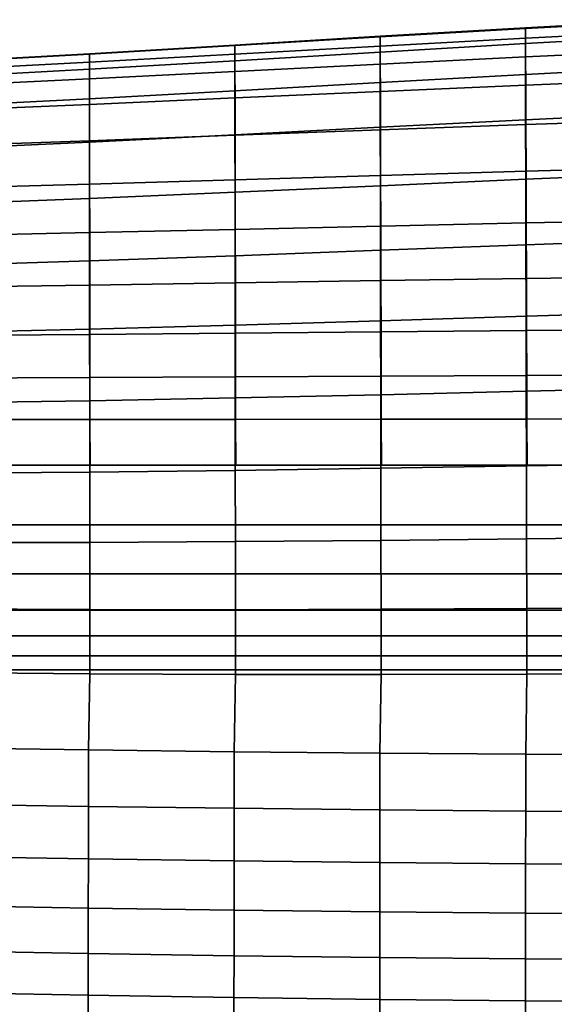
# Model space of a CAD drawing. Units: inches. Extents: x -13.3 to 13.3, y -14.3 to 14.1.
# Drawn here: x -7.5 to -4.3, y 8 to 14 of the extents above; entities that cross this region are included whole.
import ezdxf

# ---------------------------------------------------------------- set-up
doc = ezdxf.new("R2010")
doc.units = ezdxf.units.IN
doc.header["$MEASUREMENT"] = 0
doc.layers.add('Knoll Seating Chair Cushion', color=2, linetype='Continuous')

msp = doc.modelspace()

# ---------------------------------------------------------------- linework, layer by layer
at = {"layer": 'Knoll Seating Chair Cushion'}
for points in [[(-4.4415, 13.9031, 43.8008), (-5.3257, 13.8507, 43.7042), (-5.3255, 13.755, 44.0993), (-4.4414, 13.8067, 44.194)], [(-5.3255, 13.8467, 43.3932), (-5.3257, 13.8507, 43.7042), (-4.4415, 13.9031, 43.8008), (-4.4414, 13.898, 43.4879)], [(-3.5566, 13.9517, 43.8923), (-4.4415, 13.9031, 43.8008), (-4.4414, 13.8067, 44.194), (-3.5564, 13.8546, 44.2837)], [(-4.4414, 13.898, 43.4879), (-4.4415, 13.9031, 43.8008), (-3.5566, 13.9517, 43.8923), (-3.5564, 13.9455, 43.5777)], [(-4.4409, 13.8391, 43.1667), (-4.4414, 13.898, 43.4879), (-3.5564, 13.9455, 43.5777), (-3.5559, 13.8838, 43.2515)], [(-5.3257, 13.8507, 43.7042), (-6.2097, 13.7968, 43.6079), (-6.2097, 13.702, 44.0048), (-5.3255, 13.755, 44.0993)], [(-6.2097, 13.7939, 43.2987), (-6.2097, 13.7968, 43.6079), (-5.3257, 13.8507, 43.7042), (-5.3255, 13.8467, 43.3932)], [(-6.2095, 13.7411, 42.9879), (-6.2097, 13.7939, 43.2987), (-5.3255, 13.8467, 43.3932), (-5.3252, 13.7908, 43.0772)], [(-5.3252, 13.7908, 43.0772), (-5.3255, 13.8467, 43.3932), (-4.4414, 13.898, 43.4879), (-4.4409, 13.8391, 43.1667)], [(-3.5564, 13.8546, 44.2837), (-4.4414, 13.8067, 44.194), (-4.4409, 13.6184, 44.5508), (-3.5559, 13.6639, 44.6356)], [(-4.4402, 13.7248, 42.8461), (-4.4409, 13.8391, 43.1667), (-3.5559, 13.8838, 43.2515), (-3.555, 13.7653, 42.9235)], [(-6.2097, 13.7968, 43.6079), (-7.0945, 13.7439, 43.5173), (-7.0944, 13.65, 43.9159), (-6.2097, 13.702, 44.0048)], [(-7.0944, 13.7421, 43.2098), (-7.0945, 13.7439, 43.5173), (-6.2097, 13.7968, 43.6079), (-6.2097, 13.7939, 43.2987)], [(-7.0943, 13.6923, 42.9039), (-7.0944, 13.7421, 43.2098), (-6.2097, 13.7939, 43.2987), (-6.2095, 13.7411, 42.9879)], [(-6.2091, 13.6358, 42.6831), (-6.2095, 13.7411, 42.9879), (-5.3252, 13.7908, 43.0772), (-5.3247, 13.6809, 42.7645)], [(-4.4414, 13.8067, 44.194), (-5.3255, 13.755, 44.0993), (-5.3252, 13.5694, 44.4611), (-4.4409, 13.6184, 44.5508)], [(-5.3247, 13.6809, 42.7645), (-5.3252, 13.7908, 43.0772), (-4.4409, 13.8391, 43.1667), (-4.4402, 13.7248, 42.8461)], [(-7.0945, 13.7439, 43.5173), (-7.9805, 13.6943, 43.4378), (-7.9805, 13.6015, 43.838), (-7.0944, 13.65, 43.9159)], [(-7.9805, 13.6936, 43.1319), (-7.9805, 13.6943, 43.4378), (-7.0945, 13.7439, 43.5173), (-7.0944, 13.7421, 43.2098)], [(-7.9804, 13.6466, 42.8303), (-7.9805, 13.6936, 43.1319), (-7.0944, 13.7421, 43.2098), (-7.0943, 13.6923, 42.9039)], [(-7.0942, 13.5914, 42.6065), (-7.0943, 13.6923, 42.9039), (-6.2095, 13.7411, 42.9879), (-6.2091, 13.6358, 42.6831)], [(-5.3255, 13.755, 44.0993), (-6.2097, 13.702, 44.0048), (-6.2095, 13.5193, 44.3716), (-5.3252, 13.5694, 44.4611)], [(-5.324, 13.5148, 42.4638), (-5.3247, 13.6809, 42.7645), (-4.4402, 13.7248, 42.8461), (-4.4393, 13.5532, 42.5355)], [(-4.4393, 13.5532, 42.5355), (-4.4402, 13.7248, 42.8461), (-3.555, 13.7653, 42.9235), (-3.5539, 13.5887, 42.6034)], [(-7.9803, 13.5499, 42.5394), (-7.9804, 13.6466, 42.8303), (-7.0943, 13.6923, 42.9039), (-7.0942, 13.5914, 42.6065)], [(-6.2097, 13.702, 44.0048), (-7.0944, 13.65, 43.9159), (-7.0944, 13.4703, 44.2874), (-6.2095, 13.5193, 44.3716)], [(-6.2088, 13.4753, 42.3923), (-6.2091, 13.6358, 42.6831), (-5.3247, 13.6809, 42.7645), (-5.324, 13.5148, 42.4638)], [(-3.5559, 13.6639, 44.6356), (-4.4409, 13.6184, 44.5508), (-4.4402, 13.3423, 44.854), (-3.555, 13.3842, 44.9317)], [(-7.0944, 13.65, 43.9159), (-7.9805, 13.6015, 43.838), (-7.9804, 13.4249, 44.2134), (-7.0944, 13.4703, 44.2874)], [(-7.094, 13.4364, 42.325), (-7.0942, 13.5914, 42.6065), (-6.2091, 13.6358, 42.6831), (-6.2088, 13.4753, 42.3923)], [(-4.4409, 13.6184, 44.5508), (-5.3252, 13.5694, 44.4611), (-5.3247, 13.2973, 44.7718), (-4.4402, 13.3423, 44.854)], [(-7.9801, 13.4, 42.2661), (-7.9803, 13.5499, 42.5394), (-7.0942, 13.5914, 42.6065), (-7.094, 13.4364, 42.325)], [(-5.3252, 13.5694, 44.4611), (-6.2095, 13.5193, 44.3716), (-6.2092, 13.2516, 44.6897), (-5.3247, 13.2973, 44.7718)], [(-5.3233, 13.2811, 42.2021), (-5.324, 13.5148, 42.4638), (-4.4393, 13.5532, 42.5355), (-4.4383, 13.3134, 42.2625)], [(-4.4383, 13.3134, 42.2625), (-4.4393, 13.5532, 42.5355), (-3.5539, 13.5887, 42.6034), (-3.5527, 13.3431, 42.3198)], [(-6.2095, 13.5193, 44.3716), (-7.0944, 13.4703, 44.2874), (-7.0942, 13.2072, 44.6124), (-6.2092, 13.2516, 44.6897)], [(-6.2083, 13.2479, 42.1418), (-6.2088, 13.4753, 42.3923), (-5.324, 13.5148, 42.4638), (-5.3233, 13.2811, 42.2021)], [(-7.0944, 13.4703, 44.2874), (-7.9804, 13.4249, 44.2134), (-7.9803, 13.1665, 44.5444), (-7.0942, 13.2072, 44.6124)], [(-7.9799, 13.1847, 42.0354), (-7.9801, 13.4, 42.2661), (-7.094, 13.4364, 42.325), (-7.0937, 13.2153, 42.0851)], [(-7.0937, 13.2153, 42.0851), (-7.094, 13.4364, 42.325), (-6.2088, 13.4753, 42.3923), (-6.2083, 13.2479, 42.1418)], [(-3.555, 13.3842, 44.9317), (-4.4402, 13.3423, 44.854), (-4.4393, 12.9812, 45.0765), (-3.5539, 13.0185, 45.1453)], [(-4.4402, 13.3423, 44.854), (-5.3247, 13.2973, 44.7718), (-5.3241, 12.9415, 45.0036), (-4.4393, 12.9812, 45.0765)], [(-5.3225, 13.0043, 41.9877), (-5.3233, 13.2811, 42.2021), (-4.4383, 13.3134, 42.2625), (-4.4372, 13.03, 42.0362)], [(-4.4372, 13.03, 42.0362), (-4.4383, 13.3134, 42.2625), (-3.5527, 13.3431, 42.3198), (-3.5514, 13.0538, 42.0822)], [(-6.2092, 13.2516, 44.6897), (-7.0942, 13.2072, 44.6124), (-7.094, 12.863, 44.8622), (-6.2088, 12.9014, 44.9309)], [(-7.0935, 12.9516, 41.8938), (-7.0937, 13.2153, 42.0851), (-6.2083, 13.2479, 42.1418), (-6.2078, 12.9777, 41.9393)], [(-5.3247, 13.2973, 44.7718), (-6.2092, 13.2516, 44.6897), (-6.2088, 12.9014, 44.9309), (-5.3241, 12.9415, 45.0036)], [(-6.2078, 12.9777, 41.9393), (-6.2083, 13.2479, 42.1418), (-5.3233, 13.2811, 42.2021), (-5.3225, 13.0043, 41.9877)], [(-7.0942, 13.2072, 44.6124), (-7.9803, 13.1665, 44.5444), (-7.9802, 12.8282, 44.8017), (-7.094, 12.863, 44.8622)], [(-7.9798, 12.9272, 41.8539), (-7.9799, 13.1847, 42.0354), (-7.0937, 13.2153, 42.0851), (-7.0935, 12.9516, 41.8938)], [(-6.2074, 12.6751, 41.7903), (-6.2078, 12.9777, 41.9393), (-5.3225, 13.0043, 41.9877), (-5.3217, 12.695, 41.8267)], [(-5.3217, 12.695, 41.8267), (-5.3225, 13.0043, 41.9877), (-4.4372, 13.03, 42.0362), (-4.4361, 12.7143, 41.8633)], [(-3.5539, 13.0185, 45.1453), (-4.4393, 12.9812, 45.0765), (-4.4383, 12.5823, 45.2473), (-3.5527, 12.6143, 45.306)], [(-4.4361, 12.7143, 41.8633), (-4.4372, 13.03, 42.0362), (-3.5514, 13.0538, 42.0822), (-3.5502, 12.7321, 41.898)], [(-7.9796, 12.6371, 41.726), (-7.9798, 12.9272, 41.8539), (-7.0935, 12.9516, 41.8938), (-7.0932, 12.6555, 41.756)], [(-7.0932, 12.6555, 41.756), (-7.0935, 12.9516, 41.8938), (-6.2078, 12.9777, 41.9393), (-6.2074, 12.6751, 41.7903)], [(-4.4393, 12.9812, 45.0765), (-5.3241, 12.9415, 45.0036), (-5.3234, 12.5486, 45.1852), (-4.4383, 12.5823, 45.2473)], [(-6.2088, 12.9014, 44.9309), (-7.094, 12.863, 44.8622), (-7.0939, 12.4834, 45.0641), (-6.2084, 12.515, 45.1229)], [(-5.3241, 12.9415, 45.0036), (-6.2088, 12.9014, 44.9309), (-6.2084, 12.515, 45.1229), (-5.3234, 12.5486, 45.1852)], [(-7.094, 12.863, 44.8622), (-7.9802, 12.8282, 44.8017), (-7.9801, 12.4554, 45.0121), (-7.0939, 12.4834, 45.0641)], [(-5.321, 12.3639, 41.7268), (-5.3217, 12.695, 41.8267), (-4.4361, 12.7143, 41.8633), (-4.4351, 12.3771, 41.7521)], [(-4.4351, 12.3771, 41.7521), (-4.4361, 12.7143, 41.8633), (-3.5502, 12.7321, 41.898), (-3.5489, 12.3893, 41.7761)], [(-7.9794, 12.3242, 41.657), (-7.9796, 12.6371, 41.726), (-7.0932, 12.6555, 41.756), (-7.093, 12.3368, 41.6778)], [(-7.093, 12.3368, 41.6778), (-7.0932, 12.6555, 41.756), (-6.2074, 12.6751, 41.7903), (-6.2069, 12.3503, 41.7015)], [(-6.2069, 12.3503, 41.7015), (-6.2074, 12.6751, 41.7903), (-5.3217, 12.695, 41.8267), (-5.321, 12.3639, 41.7268)], [(-3.5527, 12.6143, 45.306), (-4.4383, 12.5823, 45.2473), (-4.4372, 12.147, 45.3423), (-3.5515, 12.1732, 45.3904)], [(-5.3234, 12.5486, 45.1852), (-6.2084, 12.515, 45.1229), (-6.208, 12.0929, 45.2401), (-5.3226, 12.1197, 45.2913)], [(-4.4383, 12.5823, 45.2473), (-5.3234, 12.5486, 45.1852), (-5.3226, 12.1197, 45.2913), (-4.4372, 12.147, 45.3423)], [(-7.0939, 12.4834, 45.0641), (-7.9801, 12.4554, 45.0121), (-7.9799, 12.0477, 45.1485), (-7.0936, 12.0684, 45.1915)], [(-6.2084, 12.515, 45.1229), (-7.0939, 12.4834, 45.0641), (-7.0936, 12.0684, 45.1915), (-6.208, 12.0929, 45.2401)], [(-7.0928, 12.0365, 41.7881), (-7.093, 12.3368, 41.6778), (-6.2069, 12.3503, 41.7015), (-6.2065, 12.0446, 41.8024)], [(-6.2065, 12.0446, 41.8024), (-6.2069, 12.3503, 41.7015), (-5.321, 12.3639, 41.7268), (-5.3203, 12.0528, 41.8177)], [(-5.3203, 12.0528, 41.8177), (-5.321, 12.3639, 41.7268), (-4.4351, 12.3771, 41.7521), (-4.4342, 12.0608, 41.8331)], [(-4.4342, 12.0608, 41.8331), (-4.4351, 12.3771, 41.7521), (-3.5489, 12.3893, 41.7761), (-3.5479, 12.0681, 41.8477)], [(-7.9793, 12.0289, 41.7755), (-7.9794, 12.3242, 41.657), (-7.093, 12.3368, 41.6778), (-7.0928, 12.0365, 41.7881)], [(-3.5515, 12.1732, 45.3904), (-4.4372, 12.147, 45.3423), (-4.4362, 11.6902, 45.3292), (-3.5502, 11.7107, 45.3669)], [(-5.3226, 12.1197, 45.2913), (-6.208, 12.0929, 45.2401), (-6.2075, 11.6496, 45.249), (-5.3219, 11.6694, 45.2892)], [(-4.4372, 12.147, 45.3423), (-5.3226, 12.1197, 45.2913), (-5.3219, 11.6694, 45.2892), (-4.4362, 11.6902, 45.3292)], [(-7.0936, 12.0684, 45.1915), (-7.9799, 12.0477, 45.1485), (-7.9798, 11.6189, 45.1765), (-7.0934, 11.6323, 45.2107)], [(-6.208, 12.0929, 45.2401), (-7.0936, 12.0684, 45.1915), (-7.0934, 11.6323, 45.2107), (-6.2075, 11.6496, 45.249)], [(-6.2062, 11.7778, 41.9621), (-6.2065, 12.0446, 41.8024), (-5.3203, 12.0528, 41.8177), (-5.3198, 11.7817, 41.9694)], [(-5.3198, 11.7817, 41.9694), (-5.3203, 12.0528, 41.8177), (-4.4342, 12.0608, 41.8331), (-4.4335, 11.7854, 41.9767)], [(-4.4335, 11.7854, 41.9767), (-4.4342, 12.0608, 41.8331), (-3.5479, 12.0681, 41.8477), (-3.547, 11.7888, 41.9837)], [(-7.9792, 11.7704, 41.9493), (-7.9793, 12.0289, 41.7755), (-7.0928, 12.0365, 41.7881), (-7.0926, 11.774, 41.9553)], [(-7.0926, 11.774, 41.9553), (-7.0928, 12.0365, 41.7881), (-6.2065, 12.0446, 41.8024), (-6.2062, 11.7778, 41.9621)], [(-7.9791, 11.5174, 42.1276), (-7.9792, 11.7704, 41.9493), (-7.0926, 11.774, 41.9553), (-7.0925, 11.5183, 42.1293)], [(-7.0925, 11.5183, 42.1293), (-7.0926, 11.774, 41.9553), (-6.2062, 11.7778, 41.9621), (-6.206, 11.5193, 42.1311)], [(-6.206, 11.5193, 42.1311), (-6.2062, 11.7778, 41.9621), (-5.3198, 11.7817, 41.9694), (-5.3195, 11.5203, 42.133)], [(-5.3195, 11.5203, 42.133), (-5.3198, 11.7817, 41.9694), (-4.4335, 11.7854, 41.9767), (-4.433, 11.5213, 42.135)], [(-4.433, 11.5213, 42.135), (-4.4335, 11.7854, 41.9767), (-3.547, 11.7888, 41.9837), (-3.5464, 11.5222, 42.1369)], [(-4.4362, 11.6902, 45.3292), (-5.3219, 11.6694, 45.2892), (-5.3211, 11.2214, 45.2406), (-4.4351, 11.2361, 45.27)], [(-3.5502, 11.7107, 45.3669), (-4.4362, 11.6902, 45.3292), (-4.4351, 11.2361, 45.27), (-3.549, 11.2511, 45.2974)], [(-7.0934, 11.6323, 45.2107), (-7.9798, 11.6189, 45.1765), (-7.9797, 11.1913, 45.1568), (-7.0932, 11.1978, 45.1825)], [(-6.2075, 11.6496, 45.249), (-7.0934, 11.6323, 45.2107), (-7.0932, 11.1978, 45.1825), (-6.2071, 11.2082, 45.2109)], [(-5.3219, 11.6694, 45.2892), (-6.2075, 11.6496, 45.249), (-6.2071, 11.2082, 45.2109), (-5.3211, 11.2214, 45.2406)], [(-7.9773, 11.2402, 42.2627), (-7.9791, 11.5174, 42.1276), (-7.0925, 11.5183, 42.1293), (-7.0908, 11.2402, 42.2627)], [(-7.0908, 11.2402, 42.2627), (-7.0925, 11.5183, 42.1293), (-6.206, 11.5193, 42.1311), (-6.2044, 11.2402, 42.2627)], [(-6.2044, 11.2402, 42.2627), (-6.206, 11.5193, 42.1311), (-5.3195, 11.5203, 42.133), (-5.3179, 11.2402, 42.2627)], [(-5.3179, 11.2402, 42.2627), (-5.3195, 11.5203, 42.133), (-4.433, 11.5213, 42.135), (-4.4314, 11.2402, 42.2627)], [(-4.4314, 11.2402, 42.2627), (-4.433, 11.5213, 42.135), (-3.5464, 11.5222, 42.1369), (-3.5449, 11.2402, 42.2627)], [(10.6387, 11.2402, 42.2627), (10.6387, 10.8776, 41.9865), (-10.6387, 10.8776, 41.9865), (-10.6387, 11.2402, 42.2627)], [(-6.2071, 11.2082, 45.2109), (-7.0932, 11.1978, 45.1825), (-7.0931, 10.7705, 45.1157), (-6.2067, 10.7749, 45.1356)], [(-5.3211, 11.2214, 45.2406), (-6.2071, 11.2082, 45.2109), (-6.2067, 10.7749, 45.1356), (-5.3205, 10.7823, 45.1561)], [(-4.4351, 11.2361, 45.27), (-5.3211, 11.2214, 45.2406), (-5.3205, 10.7823, 45.1561), (-4.4343, 10.7916, 45.1762)], [(-3.549, 11.2511, 45.2974), (-4.4351, 11.2361, 45.27), (-4.4343, 10.7916, 45.1762), (-3.5479, 10.8017, 45.1948)], [(-7.0932, 11.1978, 45.1825), (-7.9797, 11.1913, 45.1568), (-7.9796, 10.7702, 45.0975), (-7.0931, 10.7705, 45.1157)], [(10.6387, 10.5792, 41.6417), (-10.6387, 10.5792, 41.6417), (-10.6387, 10.8776, 41.9865), (10.6387, 10.8776, 41.9865)], [(-4.4343, 10.7916, 45.1762), (-5.3205, 10.7823, 45.1561), (-5.32, 10.3633, 45.0191), (-4.4336, 10.3683, 45.0319)], [(-3.5479, 10.8017, 45.1948), (-4.4343, 10.7916, 45.1762), (-4.4336, 10.3683, 45.0319), (-3.547, 10.3745, 45.0437)], [(-7.0931, 10.7705, 45.1157), (-7.9796, 10.7702, 45.0975), (-7.9795, 10.3656, 44.9803), (-7.0929, 10.361, 44.9927)], [(-6.2067, 10.7749, 45.1356), (-7.0931, 10.7705, 45.1157), (-7.0929, 10.361, 44.9927), (-6.2065, 10.3606, 45.0058)], [(-5.3205, 10.7823, 45.1561), (-6.2067, 10.7749, 45.1356), (-6.2065, 10.3606, 45.0058), (-5.32, 10.3633, 45.0191)], [(10.6387, 10.3579, 41.2432), (-10.6387, 10.3579, 41.2432), (-10.6387, 10.5792, 41.6417), (10.6387, 10.5792, 41.6417)], [(-4.4336, 10.3683, 45.0319), (-5.32, 10.3633, 45.0191), (-5.3197, 9.967, 44.851), (-4.4331, 9.9691, 44.859)], [(-3.547, 10.3745, 45.0437), (-4.4336, 10.3683, 45.0319), (-4.4331, 9.9691, 44.859), (-3.5465, 9.9727, 44.8661)], [(10.6387, 10.202, 40.814), (-10.6387, 10.202, 40.814), (-10.6387, 10.3579, 41.2432), (10.6387, 10.3579, 41.2432)], [(-7.0929, 10.361, 44.9927), (-7.9795, 10.3656, 44.9803), (-7.9794, 9.9787, 44.8255), (-7.0928, 9.9709, 44.834)], [(-6.2065, 10.3606, 45.0058), (-7.0929, 10.361, 44.9927), (-7.0928, 9.9709, 44.834), (-6.2063, 9.9673, 44.8426)], [(-5.32, 10.3633, 45.0191), (-6.2065, 10.3606, 45.0058), (-6.2063, 9.9673, 44.8426), (-5.3197, 9.967, 44.851)], [(10.6387, 10.081, 40.3738), (-10.6387, 10.081, 40.3738), (-10.6387, 10.202, 40.814), (10.6387, 10.202, 40.814)], [(10.6387, 9.9951, 39.9253), (-10.6387, 9.9951, 39.9253), (-10.6387, 10.081, 40.3738), (10.6387, 10.081, 40.3738)], [(10.6387, 6.2201, 20.6113), (-10.6387, 6.2201, 20.6113), (-10.6387, 9.9951, 39.9253), (10.6387, 9.9951, 39.9253)], [(-7.0928, 9.9709, 44.834), (-7.9794, 9.9787, 44.8255), (-7.9876, 9.5208, 44.673), (-7.1007, 9.5073, 44.6715)], [(-6.2063, 9.9673, 44.8426), (-7.0928, 9.9709, 44.834), (-7.1007, 9.5073, 44.6715), (-6.2136, 9.4964, 44.6695)], [(-5.3197, 9.967, 44.851), (-6.2063, 9.9673, 44.8426), (-6.2136, 9.4964, 44.6695), (-5.3266, 9.4876, 44.6675)], [(-4.4331, 9.9691, 44.859), (-5.3197, 9.967, 44.851), (-5.3266, 9.4876, 44.6675), (-4.4395, 9.481, 44.6653)], [(-3.5465, 9.9727, 44.8661), (-4.4331, 9.9691, 44.859), (-4.4395, 9.481, 44.6653), (-3.5524, 9.4766, 44.663)], [(-7.1007, 9.5073, 44.6715), (-7.9876, 9.5208, 44.673), (-7.9881, 9.1779, 44.4428), (-7.1011, 9.1636, 44.4415)], [(-6.2136, 9.4964, 44.6695), (-7.1007, 9.5073, 44.6715), (-7.1011, 9.1636, 44.4415), (-6.214, 9.152, 44.4395)], [(-5.3266, 9.4876, 44.6675), (-6.2136, 9.4964, 44.6695), (-6.214, 9.152, 44.4395), (-5.327, 9.1426, 44.4376)], [(-4.4395, 9.481, 44.6653), (-5.3266, 9.4876, 44.6675), (-5.327, 9.1426, 44.4376), (-4.4399, 9.1354, 44.4355)], [(-3.5524, 9.4766, 44.663), (-4.4395, 9.481, 44.6653), (-4.4399, 9.1354, 44.4355), (-3.5527, 9.1306, 44.4334)], [(-7.1011, 9.1636, 44.4415), (-7.9881, 9.1779, 44.4428), (-7.9885, 8.8594, 44.1809), (-7.1015, 8.8444, 44.1796)], [(-6.214, 9.152, 44.4395), (-7.1011, 9.1636, 44.4415), (-7.1015, 8.8444, 44.1796), (-6.2144, 8.8322, 44.1777)], [(-5.327, 9.1426, 44.4376), (-6.214, 9.152, 44.4395), (-6.2144, 8.8322, 44.1777), (-5.3273, 8.8222, 44.1758)], [(-4.4399, 9.1354, 44.4355), (-5.327, 9.1426, 44.4376), (-5.3273, 8.8222, 44.1758), (-4.4402, 8.8146, 44.1738)], [(-3.5527, 9.1306, 44.4334), (-4.4399, 9.1354, 44.4355), (-4.4402, 8.8146, 44.1738), (-3.553, 8.8094, 44.1717)], [(-7.1015, 8.8444, 44.1796), (-7.9885, 8.8594, 44.1809), (-7.9889, 8.5609, 43.8974), (-7.1018, 8.5452, 43.8961)], [(-6.2144, 8.8322, 44.1777), (-7.1015, 8.8444, 44.1796), (-7.1018, 8.5452, 43.8961), (-6.2147, 8.5324, 43.8943)], [(-5.3273, 8.8222, 44.1758), (-6.2144, 8.8322, 44.1777), (-6.2147, 8.5324, 43.8943), (-5.3276, 8.522, 43.8925)], [(-4.4402, 8.8146, 44.1738), (-5.3273, 8.8222, 44.1758), (-5.3276, 8.522, 43.8925), (-4.4405, 8.514, 43.8905)], [(-3.553, 8.8094, 44.1717), (-4.4402, 8.8146, 44.1738), (-4.4405, 8.514, 43.8905), (-3.5533, 8.5084, 43.8885)], [(-7.1018, 8.5452, 43.8961), (-7.9889, 8.5609, 43.8974), (-7.9892, 8.2844, 43.5932), (-7.1021, 8.2681, 43.592)], [(-6.2147, 8.5324, 43.8943), (-7.1018, 8.5452, 43.8961), (-7.1021, 8.2681, 43.592), (-6.215, 8.2548, 43.5902)], [(-5.3276, 8.522, 43.8925), (-6.2147, 8.5324, 43.8943), (-6.215, 8.2548, 43.5902), (-5.3279, 8.2439, 43.5884)], [(-4.4405, 8.514, 43.8905), (-5.3276, 8.522, 43.8925), (-5.3279, 8.2439, 43.5884), (-4.4407, 8.2355, 43.5866)], [(-3.5533, 8.5084, 43.8885), (-4.4405, 8.514, 43.8905), (-4.4407, 8.2355, 43.5866), (-3.5535, 8.2296, 43.5846)], [(-7.1021, 8.2681, 43.592), (-7.9892, 8.2844, 43.5932), (-7.9895, 8.0311, 43.2701), (-7.1024, 8.0143, 43.269)], [(-6.215, 8.2548, 43.5902), (-7.1021, 8.2681, 43.592), (-7.1024, 8.0143, 43.269), (-6.2153, 8.0005, 43.2673)], [(-5.3279, 8.2439, 43.5884), (-6.215, 8.2548, 43.5902), (-6.2153, 8.0005, 43.2673), (-5.3281, 7.9891, 43.2656)], [(-4.4407, 8.2355, 43.5866), (-5.3279, 8.2439, 43.5884), (-5.3281, 7.9891, 43.2656), (-4.4409, 7.9804, 43.2638)], [(-3.5535, 8.2296, 43.5846), (-4.4407, 8.2355, 43.5866), (-4.4409, 7.9804, 43.2638), (-3.5537, 7.9742, 43.262)], [(-7.1024, 8.0143, 43.269), (-7.9895, 8.0311, 43.2701), (-7.9897, 7.8002, 42.9311), (-7.1026, 7.7829, 42.93)], [(-6.2153, 8.0005, 43.2673), (-7.1024, 8.0143, 43.269), (-7.1026, 7.7829, 42.93), (-6.2155, 7.7687, 42.9284)], [(-5.3281, 7.9891, 43.2656), (-6.2153, 8.0005, 43.2673), (-6.2155, 7.7687, 42.9284), (-5.3283, 7.757, 42.9268)], [(-4.4409, 7.9804, 43.2638), (-5.3281, 7.9891, 43.2656), (-5.3283, 7.757, 42.9268), (-4.4411, 7.748, 42.9251)], [(-3.5537, 7.9742, 43.262), (-4.4409, 7.9804, 43.2638), (-4.4411, 7.748, 42.9251), (-3.5539, 7.7415, 42.9234)]]:
    msp.add_3dface(points, dxfattribs=at)

doc.saveas('drawing.dxf')
